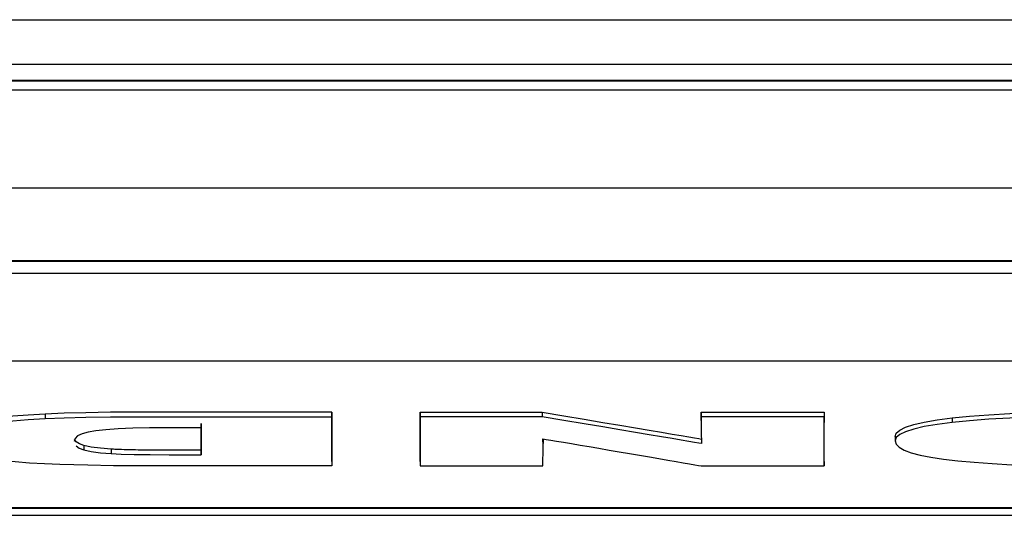
# Model space of a CAD drawing. Extents: x 247 to 4656, y 1248 to 3690.
# Drawn here: x 2139 to 2204, y 3176 to 3209 of the extents above; entities that cross this region are included whole.
import ezdxf

# ---------------------------------------------------------------- set-up
doc = ezdxf.new("R2010")
doc.units = 0
doc.layers.add('CAPA_1', color=7, linetype='CONTINUOUS')

msp = doc.modelspace()

# ---------------------------------------------------------------- linework, layer by layer
at = {"layer": 'CAPA_1', "color": 7}
for points in [[(1644.34, 3209.071), (2708.341, 3209.071)], [(2708.341, 3206.087), (1644.34, 3206.087)], [(1644.298, 3204.989), (2708.382, 3204.989)], [(1644.34, 3205.033), (2708.341, 3205.033)], [(1642.34, 3204.382), (2710.341, 3204.382)], [(2710.341, 3197.815), (1642.34, 3197.815)], [(1688.792, 3192.952), (2681.364, 3192.952)], [(1689.266, 3192.996), (2681.364, 3192.996)], [(1670.13, 3192.151), (2682.55, 3192.151)], [(2682.55, 3186.266), (1670.13, 3186.266)], [(2140.277, 3182.746), (2139.15, 3182.678), (2138.125, 3182.598), (2137.202, 3182.505), (2136.382, 3182.398)], [(2136.382, 3182.1), (2137.202, 3182.206), (2138.125, 3182.3), (2139.15, 3182.38), (2140.277, 3182.447)], [(2159.415, 3182.866), (2159.319, 3182.866), (2159.048, 3182.866), (2158.622, 3182.866), (2158.061, 3182.866), (2157.384, 3182.866), (2156.609, 3182.866), (2155.758, 3182.866), (2154.848, 3182.866), (2153.9, 3182.866), (2152.932, 3182.866), (2151.965, 3182.866), (2151.017, 3182.866), (2150.108, 3182.866), (2149.258, 3182.866), (2148.485, 3182.866), (2147.809, 3182.866), (2147.25, 3182.866), (2146.826, 3182.866), (2146.557, 3182.866), (2146.464, 3182.866), (2144.644, 3182.859), (2143.005, 3182.836), (2141.55, 3182.798), (2140.277, 3182.746)], [(2140.277, 3182.746), (2140.277, 3182.447)], [(2140.277, 3182.447), (2141.55, 3182.5), (2143.005, 3182.538), (2144.644, 3182.56), (2146.464, 3182.568), (2146.557, 3182.568), (2146.826, 3182.568), (2147.251, 3182.568), (2147.811, 3182.568), (2148.487, 3182.568), (2149.261, 3182.568), (2150.113, 3182.568), (2151.023, 3182.568), (2151.971, 3182.568), (2152.939, 3182.568), (2153.908, 3182.568), (2154.856, 3182.568), (2155.766, 3182.568), (2156.618, 3182.568), (2157.392, 3182.568), (2158.068, 3182.568), (2158.628, 3182.568), (2159.053, 3182.568), (2159.321, 3182.568), (2159.415, 3182.568)], [(2159.415, 3182.866), (2159.415, 3182.568)], [(2159.415, 3179.583), (2159.415, 3182.866)], [(2159.415, 3182.568), (2159.415, 3180.926), (2159.415, 3179.285)], [(2165.32, 3182.866), (2165.32, 3182.568)], [(2165.32, 3182.866), (2173.465, 3182.866)], [(2165.32, 3179.583), (2165.32, 3182.866)], [(2165.32, 3182.568), (2165.32, 3180.926), (2165.32, 3179.285)], [(2173.465, 3182.568), (2169.393, 3182.568), (2165.32, 3182.568)], [(2173.465, 3182.866), (2173.465, 3182.568)], [(2173.465, 3182.866), (2174.925, 3182.622), (2176.279, 3182.395), (2177.526, 3182.186), (2178.666, 3181.995), (2179.7, 3181.821), (2180.627, 3181.666), (2181.447, 3181.527), (2182.16, 3181.407), (2182.766, 3181.305), (2183.266, 3181.22), (2183.659, 3181.153), (2183.945, 3181.104), (2184.125, 3181.072)], [(2184.125, 3180.774), (2183.945, 3180.805), (2183.659, 3180.855), (2183.266, 3180.922), (2182.766, 3181.006), (2182.16, 3181.109), (2181.447, 3181.229), (2180.627, 3181.367), (2179.7, 3181.523), (2178.666, 3181.696), (2177.526, 3181.888), (2176.279, 3182.097), (2174.925, 3182.323), (2173.465, 3182.568)], [(2184.096, 3182.317), (2184.096, 3182.433), (2184.096, 3182.54), (2184.097, 3182.636), (2184.098, 3182.72), (2184.1, 3182.787), (2184.101, 3182.837), (2184.103, 3182.867)], [(2184.103, 3182.569), (2184.101, 3182.54), (2184.1, 3182.494), (2184.098, 3182.43), (2184.097, 3182.352), (2184.096, 3182.262), (2184.096, 3182.161), (2184.096, 3182.051), (2184.096, 3181.935), (2184.096, 3181.814), (2184.097, 3181.691), (2184.098, 3181.568), (2184.099, 3181.445), (2184.101, 3181.328), (2184.103, 3181.215), (2184.106, 3181.11), (2184.109, 3181.015), (2184.112, 3180.932), (2184.116, 3180.863), (2184.12, 3180.809), (2184.125, 3180.774)], [(2184.096, 3182.317), (2184.096, 3182.018)], [(2184.103, 3182.867), (2184.103, 3182.569)], [(2184.103, 3182.867), (2184.351, 3182.867), (2184.778, 3182.867), (2185.352, 3182.867), (2186.042, 3182.867), (2186.816, 3182.867), (2187.644, 3182.867), (2188.494, 3182.867), (2189.334, 3182.866), (2190.134, 3182.866), (2190.862, 3182.866), (2191.486, 3182.866), (2191.977, 3182.866), (2192.301, 3182.866)], [(2192.301, 3182.568), (2191.977, 3182.568), (2191.486, 3182.568), (2190.862, 3182.568), (2190.134, 3182.568), (2189.334, 3182.568), (2188.494, 3182.568), (2187.644, 3182.568), (2186.816, 3182.569), (2186.042, 3182.569), (2185.352, 3182.569), (2184.778, 3182.569), (2184.351, 3182.569), (2184.103, 3182.569)], [(2192.301, 3179.285), (2192.301, 3179.316), (2192.3, 3179.367), (2192.3, 3179.436), (2192.3, 3179.521), (2192.301, 3179.621), (2192.301, 3179.734), (2192.301, 3179.86), (2192.301, 3179.996), (2192.302, 3180.14), (2192.302, 3180.292), (2192.303, 3180.45), (2192.303, 3180.612), (2192.304, 3180.777), (2192.304, 3180.944), (2192.305, 3181.11), (2192.305, 3181.274), (2192.306, 3181.436), (2192.306, 3181.592), (2192.306, 3181.742), (2192.306, 3181.885), (2192.306, 3182.019), (2192.306, 3182.141), (2192.305, 3182.252), (2192.305, 3182.348), (2192.304, 3182.43), (2192.303, 3182.495), (2192.302, 3182.541), (2192.301, 3182.568)], [(2192.301, 3182.866), (2192.301, 3182.568)], [(2192.301, 3182.866), (2192.302, 3182.834), (2192.304, 3182.777), (2192.304, 3182.696), (2192.305, 3182.595), (2192.306, 3182.475), (2192.306, 3182.338), (2192.306, 3182.188)], [(2197.049, 3181.249), (2197.049, 3181.249), (2197.127, 3181.469), (2197.361, 3181.674), (2197.75, 3181.864), (2198.294, 3182.04), (2198.995, 3182.202), (2199.849, 3182.349), (2200.858, 3182.482)], [(2200.858, 3182.482), (2202.014, 3182.599), (2203.301, 3182.697), (2204.72, 3182.778), (2206.271, 3182.841), (2207.954, 3182.886), (2209.768, 3182.913), (2211.715, 3182.922), (2213.92, 3182.91), (2215.958, 3182.872), (2217.828, 3182.81), (2219.531, 3182.723), (2221.066, 3182.611), (2222.434, 3182.474)], [(2222.434, 3182.176), (2221.066, 3182.313), (2219.531, 3182.425), (2217.828, 3182.512), (2215.958, 3182.574), (2213.92, 3182.611), (2211.715, 3182.624), (2209.768, 3182.615), (2207.954, 3182.588), (2206.271, 3182.543), (2204.72, 3182.48), (2203.301, 3182.399), (2202.014, 3182.3), (2200.858, 3182.183)], [(2200.858, 3182.482), (2200.858, 3182.183)], [(2143.672, 3181.631), (2143.147, 3181.542), (2142.739, 3181.425), (2142.447, 3181.282), (2142.273, 3181.113), (2142.214, 3180.918)], [(2150.699, 3181.824), (2150.606, 3181.824), (2150.36, 3181.824), (2150.012, 3181.824), (2149.613, 3181.824), (2149.214, 3181.824), (2148.866, 3181.824), (2148.619, 3181.824), (2148.526, 3181.824), (2147.247, 3181.816), (2146.123, 3181.793), (2145.153, 3181.755), (2144.336, 3181.701), (2143.672, 3181.631)], [(2150.699, 3181.824), (2150.699, 3181.974), (2150.699, 3182.122)], [(2150.7, 3182.122), (2150.7, 3180.329)], [(2150.7, 3180.031), (2150.7, 3180.927), (2150.7, 3181.824)], [(2192.306, 3181.889), (2192.306, 3182.188)], [(2200.858, 3182.183), (2199.849, 3182.051), (2198.995, 3181.904), (2198.294, 3181.742), (2197.75, 3181.566), (2197.361, 3181.375), (2197.127, 3181.171), (2197.049, 3180.951), (2197.116, 3180.729), (2197.316, 3180.524), (2197.65, 3180.335), (2198.117, 3180.163), (2198.717, 3180.007)], [(2142.865, 3180.646), (2142.565, 3180.754), (2142.357, 3180.894), (2142.241, 3181.065)], [(2173.517, 3181.087), (2173.736, 3181.052), (2174.046, 3181.001), (2174.438, 3180.935), (2174.901, 3180.857), (2175.425, 3180.769), (2176.001, 3180.672), (2176.618, 3180.567), (2177.267, 3180.457), (2177.938, 3180.343), (2178.621, 3180.226), (2179.306, 3180.109), (2179.983, 3179.993), (2180.642, 3179.88), (2181.274, 3179.772), (2181.868, 3179.67), (2182.414, 3179.576), (2182.902, 3179.491), (2183.324, 3179.419), (2183.668, 3179.358), (2183.925, 3179.313), (2184.085, 3179.285)], [(2173.517, 3179.285), (2173.523, 3179.547), (2173.528, 3179.789), (2173.531, 3180.011), (2173.534, 3180.214), (2173.535, 3180.398), (2173.535, 3180.562), (2173.534, 3180.706), (2173.531, 3180.831), (2173.528, 3180.936), (2173.523, 3181.021), (2173.517, 3181.087)], [(2173.532, 3181.085), (2173.534, 3180.944), (2173.535, 3180.781)], [(2197.049, 3181.249), (2197.049, 3180.951)], [(2142.34, 3180.612), (2142.551, 3180.463), (2142.865, 3180.347)], [(2142.865, 3180.646), (2142.865, 3180.347)], [(2144.677, 3180.4), (2143.964, 3180.458), (2143.359, 3180.54), (2142.865, 3180.646)], [(2142.865, 3180.347), (2143.359, 3180.242), (2143.964, 3180.16), (2144.677, 3180.101)], [(2144.677, 3180.4), (2144.677, 3180.101)], [(2150.7, 3180.329), (2149.934, 3180.329), (2149.168, 3180.329), (2148.977, 3180.329), (2148.786, 3180.329), (2148.69, 3180.329), (2148.594, 3180.329), (2148.499, 3180.329), (2148.403, 3180.329), (2148.211, 3180.329), (2148.02, 3180.33), (2147.829, 3180.33), (2147.638, 3180.331), (2147.256, 3180.334), (2146.876, 3180.337), (2146.686, 3180.34), (2146.497, 3180.342), (2146.308, 3180.345), (2146.12, 3180.349), (2146.025, 3180.351), (2145.932, 3180.353), (2145.838, 3180.354), (2145.745, 3180.357), (2145.56, 3180.362), (2145.377, 3180.368), (2145.197, 3180.374), (2145.02, 3180.381), (2144.933, 3180.386), (2144.847, 3180.39), (2144.761, 3180.394), (2144.677, 3180.4)], [(2150.7, 3180.329), (2150.7, 3180.031)], [(2173.535, 3180.483), (2173.535, 3180.781)], [(2144.677, 3180.101), (2145.348, 3180.071), (2146.219, 3180.048), (2147.292, 3180.035), (2148.565, 3180.031), (2149.476, 3180.031), (2150.135, 3180.031), (2150.543, 3180.031), (2150.7, 3180.031)], [(2198.717, 3180.007), (2199.442, 3179.866), (2200.286, 3179.739), (2201.247, 3179.624), (2202.327, 3179.522), (2203.525, 3179.434)], [(2141.268, 3179.374), (2140.236, 3179.415), (2139.239, 3179.472), (2138.276, 3179.545), (2137.348, 3179.635)], [(2159.415, 3179.285), (2159.029, 3179.285), (2158.442, 3179.285), (2157.652, 3179.285), (2156.659, 3179.285), (2155.465, 3179.285), (2154.069, 3179.285), (2152.471, 3179.285), (2150.671, 3179.285), (2148.668, 3179.285), (2146.464, 3179.285), (2144.851, 3179.294), (2143.12, 3179.324), (2141.268, 3179.374)], [(2159.415, 3179.583), (2159.415, 3179.285)], [(2165.32, 3179.583), (2165.32, 3179.285)], [(2165.32, 3179.285), (2169.419, 3179.285), (2173.517, 3179.285)], [(2184.085, 3179.285), (2184.587, 3179.285), (2185.245, 3179.285), (2186.023, 3179.285), (2186.885, 3179.285), (2187.797, 3179.285), (2188.721, 3179.285), (2189.624, 3179.285), (2190.469, 3179.285), (2191.22, 3179.285), (2191.843, 3179.285), (2192.301, 3179.285)], [(2192.301, 3179.583), (2192.301, 3179.285)], [(2203.525, 3179.434), (2204.847, 3179.36), (2206.291, 3179.303), (2207.858, 3179.262), (2209.55, 3179.237), (2211.367, 3179.229), (2213.209, 3179.236), (2214.92, 3179.257), (2216.5, 3179.292), (2217.949, 3179.342), (2219.268, 3179.405)], [(1672.272, 3176.515), (2680.408, 3176.515)], [(1672.272, 3176.471), (2680.408, 3176.471)], [(1671.141, 3175.985), (2681.54, 3175.985)]]:
    msp.add_lwpolyline(points, dxfattribs=at)

doc.saveas('drawing.dxf')
